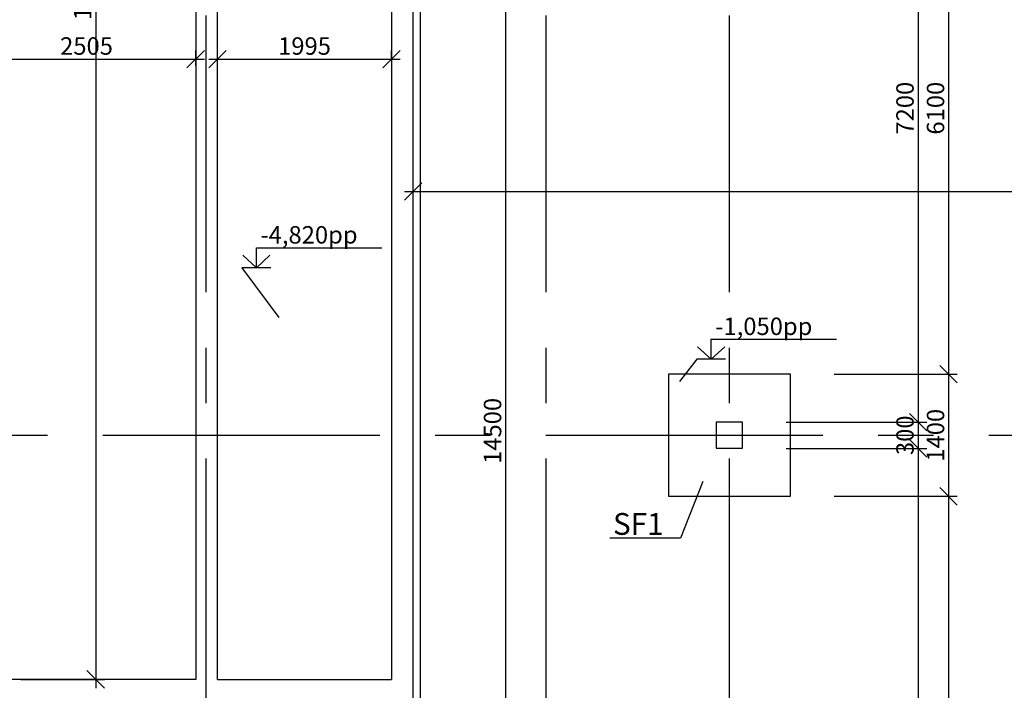
# Model space of a CAD drawing. Extents: x -2316 to 410321, y -109718 to -5302.
# Drawn here: x -607 to 522, y -47787 to -47018 of the extents above; entities that cross this region are included whole.
import ezdxf

# ---------------------------------------------------------------- set-up
doc = ezdxf.new("R2010")
doc.units = 0
doc.header["$MEASUREMENT"] = 0
doc.header["$PDMODE"] = 3
doc.linetypes.add('CENTER', pattern=[50.8, 31.75, -6.35, 6.35, -6.35])
for name, color, linetype in [('025', 1, 'Continuous'), ('05', 3, 'Continuous'), ('07', 4, 'Continuous'), ('osie', 6, 'CENTER'), ('szarosc', 8, 'Continuous'), ('wymiar konspekt', 8, 'Continuous')]:
    doc.layers.add(name, color=color, linetype=linetype)
doc.styles.get("Standard").update_dxf_attribs({"font": 'txt', "bigfont": 'BIGFONT.SHX'})
doc.styles.add('WYMIAR', font='simplex.shx')
doc.dimstyles.new('100 konstrukcja', dxfattribs={"dimscale": 10, "dimtxt": 2, "dimasz": 2, "dimexe": 1, "dimexo": 5, "dimgap": 0.2, "dimtad": 0, "dimdec": 0, "dimlfac": 10, "dimdsep": 46, "dimtxsty": 'WYMIAR', "dimblk1": 'OBLIQUE', "dimblk2": 'OBLIQUE', "dimsah": 1, "dimcen": -3, "dimdle": 1, "dimclrd": 8, "dimclre": 8, "dimclrt": 2, "dimadec": 0, "dimazin": 0, "dimtfac": 0.75, "dimtdec": 0, "dimtmove": 1, "dimatfit": 3, "dimfxl": 0, "dimtvp": 0.75, "dimtolj": 1, "dimtzin": 0, "dimarcsym": 0})

# ---------------------------------------------------------------- blocks, each defined once
blk = doc.blocks.new('_Oblique')
at = {"color": 0, "linetype": 'ByBlock', "lineweight": -2}
blk.add_line((-0.5, -0.5), (0.5, 0.5), dxfattribs=at)
blk = doc.blocks.new('*D983')
at = {"layer": 'Defpoints', "color": 0, "ltscale": 100}
for p in [(-680.5, -46186.7), (-680.5, -46186.7), (-655.5, -47774.1), (-655.5, -47774.1), (-519.7, -47774.1), (-519.7, -47774.1)]:
    blk.add_point(p, dxfattribs=at)
at = {"layer": 'wymiar konspekt', "color": 8, "lineweight": -2, "ltscale": 100}
for p, q in [((-519.7, -46176.7), (-519.7, -47784.1)), ((-519.7, -46176.7), (-519.7, -47784.1)), ((-630.5, -46186.7), (-509.7, -46186.7)), ((-630.5, -46186.7), (-509.7, -46186.7)), ((-605.5, -47774.1), (-509.7, -47774.1)), ((-605.5, -47774.1), (-509.7, -47774.1))]:
    blk.add_line(p, q, dxfattribs=at)
at = {"layer": 'wymiar konspekt', "color": 8, "lineweight": -2, "ltscale": 100, "xscale": 20, "yscale": 20, "zscale": 20}
for p, rotation in [((-519.7, -46186.7), 90), ((-519.7, -46186.7), 90), ((-519.7, -47774.1), 270), ((-519.7, -47774.1), 270)]:
    blk.add_blockref('_Oblique', p, dxfattribs=dict(at, rotation=rotation))
at = {"layer": 'wymiar konspekt', "color": 2, "ltscale": 100, "insert": (-534.7, -46980.4), "char_height": 20, "attachment_point": 5, "rotation": 90, "style": 'WYMIAR'}
blk.add_mtext('\\A1;15875', dxfattribs=at)
blk.add_mtext('\\A1;15875', dxfattribs=at)
blk = doc.blocks.new('*D988')
at = {"layer": 'Defpoints', "color": 0, "ltscale": 100}
for p in [(-405, -47062.9), (-405, -47062.9), (-655.5, -47120.5), (-655.5, -47120.5), (-405, -47120.5), (-405, -47120.5)]:
    blk.add_point(p, dxfattribs=at)
at = {"layer": 'wymiar konspekt', "color": 8, "lineweight": -2, "ltscale": 100}
for p, q in [((-655.5, -47070.5), (-655.5, -47052.9)), ((-655.5, -47070.5), (-655.5, -47052.9)), ((-405, -47070.5), (-405, -47052.9)), ((-405, -47070.5), (-405, -47052.9)), ((-665.5, -47062.9), (-395, -47062.9)), ((-665.5, -47062.9), (-395, -47062.9))]:
    blk.add_line(p, q, dxfattribs=at)
at = {"layer": 'wymiar konspekt', "color": 8, "lineweight": -2, "ltscale": 100, "xscale": 20, "yscale": 20, "zscale": 20, "rotation": 180}
blk.add_blockref('_Oblique', (-655.5, -47062.9), dxfattribs=at)
blk.add_blockref('_Oblique', (-655.5, -47062.9), dxfattribs=at)
at = {"layer": 'wymiar konspekt', "color": 8, "lineweight": -2, "ltscale": 100, "xscale": 20, "yscale": 20, "zscale": 20}
blk.add_blockref('_Oblique', (-405, -47062.9), dxfattribs=at)
blk.add_blockref('_Oblique', (-405, -47062.9), dxfattribs=at)
at = {"layer": 'wymiar konspekt', "color": 2, "ltscale": 100, "insert": (-530.2, -47047.9), "char_height": 20, "attachment_point": 5, "style": 'WYMIAR'}
blk.add_mtext('\\A1;2505', dxfattribs=at)
blk.add_mtext('\\A1;2505', dxfattribs=at)
blk = doc.blocks.new('*D989')
at = {"layer": 'Defpoints', "color": 0, "ltscale": 100}
for p in [(-380, -47062.9), (-380, -47062.9), (-180.5, -47062.9), (-180.5, -47062.9), (-180.5, -47062.9), (-180.5, -47062.9)]:
    blk.add_point(p, dxfattribs=at)
at = {"layer": 'wymiar konspekt', "color": 8, "lineweight": -2, "ltscale": 100}
for p, q in [((-380, -47062.9), (-380, -47052.9)), ((-380, -47062.9), (-380, -47052.9)), ((-180.5, -47062.9), (-180.5, -47052.9)), ((-180.5, -47062.9), (-180.5, -47052.9)), ((-390, -47062.9), (-170.5, -47062.9)), ((-390, -47062.9), (-170.5, -47062.9))]:
    blk.add_line(p, q, dxfattribs=at)
at = {"layer": 'wymiar konspekt', "color": 8, "lineweight": -2, "ltscale": 100, "xscale": 20, "yscale": 20, "zscale": 20, "rotation": 180}
blk.add_blockref('_Oblique', (-380, -47062.9), dxfattribs=at)
blk.add_blockref('_Oblique', (-380, -47062.9), dxfattribs=at)
at = {"layer": 'wymiar konspekt', "color": 8, "lineweight": -2, "ltscale": 100, "xscale": 20, "yscale": 20, "zscale": 20}
blk.add_blockref('_Oblique', (-180.5, -47062.9), dxfattribs=at)
blk.add_blockref('_Oblique', (-180.5, -47062.9), dxfattribs=at)
at = {"layer": 'wymiar konspekt', "color": 2, "ltscale": 100, "insert": (-280.2, -47047.9), "char_height": 20, "attachment_point": 5, "style": 'WYMIAR'}
blk.add_mtext('\\A1;1995', dxfattribs=at)
blk.add_mtext('\\A1;1995', dxfattribs=at)
blk = doc.blocks.new('*D994')
at = {"layer": 'Defpoints', "color": 0, "ltscale": 100}
for p in [(-9.2, -46764.2), (-49.6, -48214.2), (137, -48214.2)]:
    blk.add_point(p, dxfattribs=at)
at = {"layer": 'wymiar konspekt', "color": 8, "lineweight": -2, "ltscale": 100}
for p, q in [((-49.6, -46754.2), (-49.6, -48224.2)), ((-49.6, -46764.2), (-59.6, -46764.2)), ((87, -48214.2), (-59.6, -48214.2))]:
    blk.add_line(p, q, dxfattribs=at)
at = {"layer": 'wymiar konspekt', "color": 8, "lineweight": -2, "ltscale": 100, "xscale": 20, "yscale": 20, "zscale": 20}
for p, rotation in [((-49.6, -46764.2), 90), ((-49.6, -48214.2), 270)]:
    blk.add_blockref('_Oblique', p, dxfattribs=dict(at, rotation=rotation))
at = {"layer": 'wymiar konspekt', "color": 2, "ltscale": 100, "insert": (-64.6, -47489.2), "char_height": 20, "attachment_point": 5, "rotation": 90, "style": 'WYMIAR'}
blk.add_mtext('\\A1;14500', dxfattribs=at)
blk = doc.blocks.new('*D1024')
at = {"layer": 'Defpoints', "color": 0, "ltscale": 100}
for p in [(1342, -47214.7), (1342, -47214.7), (-155.5, -47279.1), (-155.5, -47279.1), (1342, -47279.1), (1342, -47279.1)]:
    blk.add_point(p, dxfattribs=at)
at = {"layer": 'wymiar konspekt', "color": 8, "lineweight": -2, "ltscale": 100}
for p, q in [((-155.5, -47229.1), (-155.5, -47204.7)), ((-155.5, -47229.1), (-155.5, -47204.7)), ((1342, -47229.1), (1342, -47204.7)), ((1342, -47229.1), (1342, -47204.7)), ((-165.5, -47214.7), (1352, -47214.7)), ((-165.5, -47214.7), (1352, -47214.7))]:
    blk.add_line(p, q, dxfattribs=at)
at = {"layer": 'wymiar konspekt', "color": 8, "lineweight": -2, "ltscale": 100, "xscale": 20, "yscale": 20, "zscale": 20, "rotation": 180}
blk.add_blockref('_Oblique', (-155.5, -47214.7), dxfattribs=at)
blk.add_blockref('_Oblique', (-155.5, -47214.7), dxfattribs=at)
at = {"layer": 'wymiar konspekt', "color": 8, "lineweight": -2, "ltscale": 100, "xscale": 20, "yscale": 20, "zscale": 20}
blk.add_blockref('_Oblique', (1342, -47214.7), dxfattribs=at)
blk.add_blockref('_Oblique', (1342, -47214.7), dxfattribs=at)
at = {"layer": 'wymiar konspekt', "color": 2, "ltscale": 100, "insert": (593.3, -47199.7), "char_height": 20, "attachment_point": 5, "style": 'WYMIAR'}
blk.add_mtext('\\A1;14975', dxfattribs=at)
blk.add_mtext('\\A1;14975', dxfattribs=at)
blk = doc.blocks.new('*D1029')
at = {"layer": 'Defpoints', "color": 0, "ltscale": 100}
for p in [(137, -46814.2), (277, -47424.2), (458.4, -47424.2)]:
    blk.add_point(p, dxfattribs=at)
at = {"layer": 'wymiar konspekt', "color": 8, "lineweight": -2, "ltscale": 100}
for p, q in [((458.4, -46804.2), (458.4, -47434.2)), ((187, -46814.2), (468.4, -46814.2)), ((327, -47424.2), (468.4, -47424.2))]:
    blk.add_line(p, q, dxfattribs=at)
at = {"layer": 'wymiar konspekt', "color": 8, "lineweight": -2, "ltscale": 100, "xscale": 20, "yscale": 20, "zscale": 20}
for p, rotation in [((458.4, -46814.2), 90), ((458.4, -47424.2), 270)]:
    blk.add_blockref('_Oblique', p, dxfattribs=dict(at, rotation=rotation))
at = {"layer": 'wymiar konspekt', "color": 2, "ltscale": 100, "insert": (443.4, -47119.2), "char_height": 20, "attachment_point": 5, "rotation": 90, "style": 'WYMIAR'}
blk.add_mtext('\\A1;6100', dxfattribs=at)
blk = doc.blocks.new('*D1030')
at = {"layer": 'Defpoints', "color": 0, "ltscale": 100}
for p in [(277, -47424.2), (277, -47424.2), (277, -47564.2), (277, -47564.2), (458.4, -47564.2), (458.4, -47564.2)]:
    blk.add_point(p, dxfattribs=at)
at = {"layer": 'wymiar konspekt', "color": 8, "lineweight": -2, "ltscale": 100}
for p, q in [((458.4, -47414.2), (458.4, -47574.2)), ((458.4, -47414.2), (458.4, -47574.2)), ((327, -47424.2), (468.4, -47424.2)), ((327, -47424.2), (468.4, -47424.2)), ((327, -47564.2), (468.4, -47564.2)), ((327, -47564.2), (468.4, -47564.2))]:
    blk.add_line(p, q, dxfattribs=at)
at = {"layer": 'wymiar konspekt', "color": 8, "lineweight": -2, "ltscale": 100, "xscale": 20, "yscale": 20, "zscale": 20}
for p, rotation in [((458.4, -47424.2), 90), ((458.4, -47424.2), 90), ((458.4, -47564.2), 270), ((458.4, -47564.2), 270)]:
    blk.add_blockref('_Oblique', p, dxfattribs=dict(at, rotation=rotation))
at = {"layer": 'wymiar konspekt', "color": 2, "ltscale": 100, "insert": (443.4, -47494.2), "char_height": 20, "attachment_point": 5, "rotation": 90, "style": 'WYMIAR'}
blk.add_mtext('\\A1;1400', dxfattribs=at)
blk.add_mtext('\\A1;1400', dxfattribs=at)
blk = doc.blocks.new('*D1031')
at = {"layer": 'Defpoints', "color": 0, "ltscale": 100}
for p in [(277, -47564.2), (277, -47564.2), (277, -48214.2), (277, -48214.2), (458.4, -48214.2), (458.4, -48214.2)]:
    blk.add_point(p, dxfattribs=at)
at = {"layer": 'wymiar konspekt', "color": 8, "lineweight": -2, "ltscale": 100}
for p, q in [((458.4, -47554.2), (458.4, -48224.2)), ((458.4, -47554.2), (458.4, -48224.2)), ((327, -47564.2), (468.4, -47564.2)), ((327, -47564.2), (468.4, -47564.2)), ((327, -48214.2), (468.4, -48214.2)), ((327, -48214.2), (468.4, -48214.2))]:
    blk.add_line(p, q, dxfattribs=at)
at = {"layer": 'wymiar konspekt', "color": 8, "lineweight": -2, "ltscale": 100, "xscale": 20, "yscale": 20, "zscale": 20}
for p, rotation in [((458.4, -47564.2), 90), ((458.4, -47564.2), 90), ((458.4, -48214.2), 270), ((458.4, -48214.2), 270)]:
    blk.add_blockref('_Oblique', p, dxfattribs=dict(at, rotation=rotation))
at = {"layer": 'wymiar konspekt', "color": 2, "ltscale": 100, "insert": (443.4, -47889.2), "char_height": 20, "attachment_point": 5, "rotation": 90, "style": 'WYMIAR'}
blk.add_mtext('\\A1;6500', dxfattribs=at)
blk.add_mtext('\\A1;6500', dxfattribs=at)
blk = doc.blocks.new('*D1034')
at = {"layer": 'Defpoints', "color": 0, "ltscale": 100}
for p in [(222, -46759.2), (222, -46759.2), (222, -47479.2), (222, -47479.2), (423.4, -47479.2), (423.4, -47479.2)]:
    blk.add_point(p, dxfattribs=at)
at = {"layer": 'wymiar konspekt', "color": 8, "lineweight": -2, "ltscale": 100}
for p, q in [((423.4, -46749.2), (423.4, -47489.2)), ((423.4, -46749.2), (423.4, -47489.2)), ((272, -46759.2), (433.4, -46759.2)), ((272, -46759.2), (433.4, -46759.2)), ((272, -47479.2), (433.4, -47479.2)), ((272, -47479.2), (433.4, -47479.2))]:
    blk.add_line(p, q, dxfattribs=at)
at = {"layer": 'wymiar konspekt', "color": 8, "lineweight": -2, "ltscale": 100, "xscale": 20, "yscale": 20, "zscale": 20}
for p, rotation in [((423.4, -46759.2), 90), ((423.4, -46759.2), 90), ((423.4, -47479.2), 270), ((423.4, -47479.2), 270)]:
    blk.add_blockref('_Oblique', p, dxfattribs=dict(at, rotation=rotation))
at = {"layer": 'wymiar konspekt', "color": 2, "ltscale": 100, "insert": (408.4, -47119.2), "char_height": 20, "attachment_point": 5, "rotation": 90, "style": 'WYMIAR'}
blk.add_mtext('\\A1;7200', dxfattribs=at)
blk.add_mtext('\\A1;7200', dxfattribs=at)
blk = doc.blocks.new('*D1035')
at = {"layer": 'Defpoints', "color": 0, "ltscale": 100}
for p in [(222, -47479.2), (222, -47479.2), (222, -47509.2), (222, -47509.2), (423.4, -47509.2), (423.4, -47509.2)]:
    blk.add_point(p, dxfattribs=at)
at = {"layer": 'wymiar konspekt', "color": 8, "lineweight": -2, "ltscale": 100}
for p, q in [((272, -47479.2), (433.4, -47479.2)), ((272, -47479.2), (433.4, -47479.2)), ((423.4, -47469.2), (423.4, -47519.2)), ((423.4, -47469.2), (423.4, -47519.2)), ((272, -47509.2), (433.4, -47509.2)), ((272, -47509.2), (433.4, -47509.2))]:
    blk.add_line(p, q, dxfattribs=at)
at = {"layer": 'wymiar konspekt', "color": 8, "lineweight": -2, "ltscale": 100, "xscale": 20, "yscale": 20, "zscale": 20}
for p, rotation in [((423.4, -47479.2), 90), ((423.4, -47479.2), 90), ((423.4, -47509.2), 270), ((423.4, -47509.2), 270)]:
    blk.add_blockref('_Oblique', p, dxfattribs=dict(at, rotation=rotation))
at = {"layer": 'wymiar konspekt', "color": 2, "ltscale": 100, "insert": (408.4, -47494.2), "char_height": 20, "attachment_point": 5, "rotation": 90, "style": 'WYMIAR'}
blk.add_mtext('\\A1;300', dxfattribs=at)
blk.add_mtext('\\A1;300', dxfattribs=at)
blk = doc.blocks.new('*D1036')
at = {"layer": 'Defpoints', "color": 0, "ltscale": 100}
for p in [(222, -47509.2), (222, -47509.2), (222, -48229.2), (222, -48229.2), (423.4, -48229.2), (423.4, -48229.2)]:
    blk.add_point(p, dxfattribs=at)
at = {"layer": 'wymiar konspekt', "color": 8, "lineweight": -2, "ltscale": 100}
for p, q in [((423.4, -47499.2), (423.4, -48239.2)), ((423.4, -47499.2), (423.4, -48239.2)), ((272, -47509.2), (433.4, -47509.2)), ((272, -47509.2), (433.4, -47509.2)), ((272, -48229.2), (433.4, -48229.2)), ((272, -48229.2), (433.4, -48229.2))]:
    blk.add_line(p, q, dxfattribs=at)
at = {"layer": 'wymiar konspekt', "color": 8, "lineweight": -2, "ltscale": 100, "xscale": 20, "yscale": 20, "zscale": 20}
for p, rotation in [((423.4, -47509.2), 90), ((423.4, -47509.2), 90), ((423.4, -48229.2), 270), ((423.4, -48229.2), 270)]:
    blk.add_blockref('_Oblique', p, dxfattribs=dict(at, rotation=rotation))
at = {"layer": 'wymiar konspekt', "color": 2, "ltscale": 100, "insert": (408.4, -47869.2), "char_height": 20, "attachment_point": 5, "rotation": 90, "style": 'WYMIAR'}
blk.add_mtext('\\A1;7200', dxfattribs=at)
blk.add_mtext('\\A1;7200', dxfattribs=at)

msp = doc.modelspace()

# ---------------------------------------------------------------- linework, layer by layer
at = {"layer": '025'}
msp.add_lwpolyline([(137.021, -47424.16), (137.021, -47564.16), (277.021, -47564.16), (277.021, -47424.16), (137.021, -47424.16), (137.021, -47424.16)], dxfattribs=at)
at = {"layer": '05'}
for p, q in [((-404.979, -46161.66), (-404.979, -47774.119)), ((-379.979, -47774.119), (-379.979, -46161.66)), ((-180.479, -46161.66), (-180.479, -47774.119)), ((-155.479, -47799.119), (-155.479, -46759.16)), ((-404.979, -47774.119), (-655.479, -47774.119)), ((-379.979, -47774.119), (-180.479, -47774.119))]:
    msp.add_line(p, q, dxfattribs=at)
at = {"layer": '07'}
msp.add_lwpolyline([(192.021, -47509.16), (222.021, -47509.16), (222.021, -47479.16), (192.021, -47479.16)], close=True, dxfattribs=at)
at = {"layer": 'osie', "ltscale": 10}
for p, q in [((-392.979, -48854.265), (-392.979, -42811.695)), ((-2.979, -48854.265), (-2.979, -42811.695)), ((207.021, -48854.265), (207.021, -42811.695)), ((-2035.469, -47494.16), (4202.35, -47494.16))]:
    msp.add_line(p, q, dxfattribs=at)
at = {"layer": 'szarosc'}
for p, q in [((-351.005, -47287.82), (-335.439, -47302.116)), ((-335.439, -47279.268), (-191.603, -47279.268)), ((-335.439, -47302.116), (-335.439, -47279.268)), ((-319.874, -47287.82), (-335.439, -47302.116)), ((-318.942, -47302.116), (-351.937, -47302.116)), ((-351.937, -47302.116), (-309.696, -47359.222)), ((186.135, -47384.148), (329.972, -47384.148)), ((186.135, -47406.996), (186.135, -47384.148)), ((170.57, -47392.7), (186.135, -47406.996)), ((201.7, -47392.7), (186.135, -47406.996)), ((169.638, -47406.996), (149.623, -47432.446)), ((202.633, -47406.996), (169.638, -47406.996))]:
    msp.add_line(p, q, dxfattribs=at)
at = {"layer": 'wymiar konspekt', "ltscale": 100}
msp.add_line((-147.479, -46194.66), (-147.479, -47807.119), dxfattribs=at)
at = {"layer": 'wymiar konspekt', "ltscale": 0.5}
for p, q in [((176.45, -47547.142), (150.996, -47611.999)), ((150.996, -47611.999), (69.734, -47611.999))]:
    msp.add_line(p, q, dxfattribs=at)

# ---------------------------------------------------------------- texts
at = {"insert": (73.525, -47583.366), "char_height": 25, "width": 3330.67181, "attachment_point": 1}
msp.add_mtext('{\\Ftxt,bigfont|c238;\\C2;SF1}', dxfattribs=at)
at = {"layer": '025', "char_height": 20, "width": 302.5786, "attachment_point": 1}
for s, insert in [('{\\Fsimplex|c238;\\C2;-4,820pp}', (-330.799, -47254.398)), ('{\\Fsimplex|c238;\\C2;-1,050pp}', (190.776, -47359.278))]:
    msp.add_mtext(s, dxfattribs=dict(at, insert=insert))

# ---------------------------------------------------------------- dimensions: what is measured, and where the dimension line sits
at = {"layer": 'wymiar konspekt', "ltscale": 100}
for base, p1, p2, picture, middle in [((-519.696, -47774.119), (-680.479, -46186.66), (-655.479, -47774.119), '*D983', (-534.696, -46980.39)), ((-49.647, -48214.16), (-9.229, -46764.16), (137.021, -48214.16), '*D994', (-64.647, -47489.16)), ((423.413, -47479.16), (222.021, -46759.16), (222.021, -47479.16), '*D1034', (408.413, -47119.16)), ((458.418, -47424.16), (137.021, -46814.16), (277.021, -47424.16), '*D1029', (443.418, -47119.16)), ((458.418, -47564.16), (277.021, -47424.16), (277.021, -47564.16), '*D1030', (443.418, -47494.16)), ((423.413, -48229.16), (222.021, -47509.16), (222.021, -48229.16), '*D1036', (408.413, -47869.16)), ((458.418, -48214.16), (277.021, -47564.16), (277.021, -48214.16), '*D1031', (443.418, -47889.16))]:
    dim = msp.add_linear_dim(base=base, p1=p1, p2=p2, angle=90, dimstyle='100 konstrukcja', override={"dimfxl": 30, "dimfxlon": 1}, dxfattribs=at)
    dim.commit()
    dim.dimension.update_dxf_attribs({"geometry": picture, "text_midpoint": middle})
for base, p1, p2, picture, middle in [((-404.979, -47062.915), (-655.479, -47120.537), (-404.979, -47120.537), '*D988', (-530.229, -47047.915)), ((-180.479, -47062.915), (-379.979, -47062.915), (-180.479, -47062.915), '*D989', (-280.229, -47047.915)), ((1342.021, -47214.662), (-155.479, -47279.14), (1342.021, -47279.14), '*D1024', (593.271, -47199.662))]:
    dim = msp.add_linear_dim(base=base, p1=p1, p2=p2, dimstyle='100 konstrukcja', override={"dimfxl": 30, "dimfxlon": 1}, dxfattribs=at)
    dim.commit()
    dim.dimension.update_dxf_attribs({"geometry": picture, "text_midpoint": middle})
dim = msp.add_linear_dim(base=(423.413, -47509.16), p1=(222.021, -47479.16), p2=(222.021, -47509.16), angle=90, dimstyle='100 konstrukcja', override={"dimfxl": 30, "dimfxlon": 1}, dxfattribs=at)
dim.commit()
dim.dimension.update_dxf_attribs({"geometry": '*D1035', "text_midpoint": (423.413, -47494.16), "dimtype": 160})

doc.saveas('drawing.dxf')
